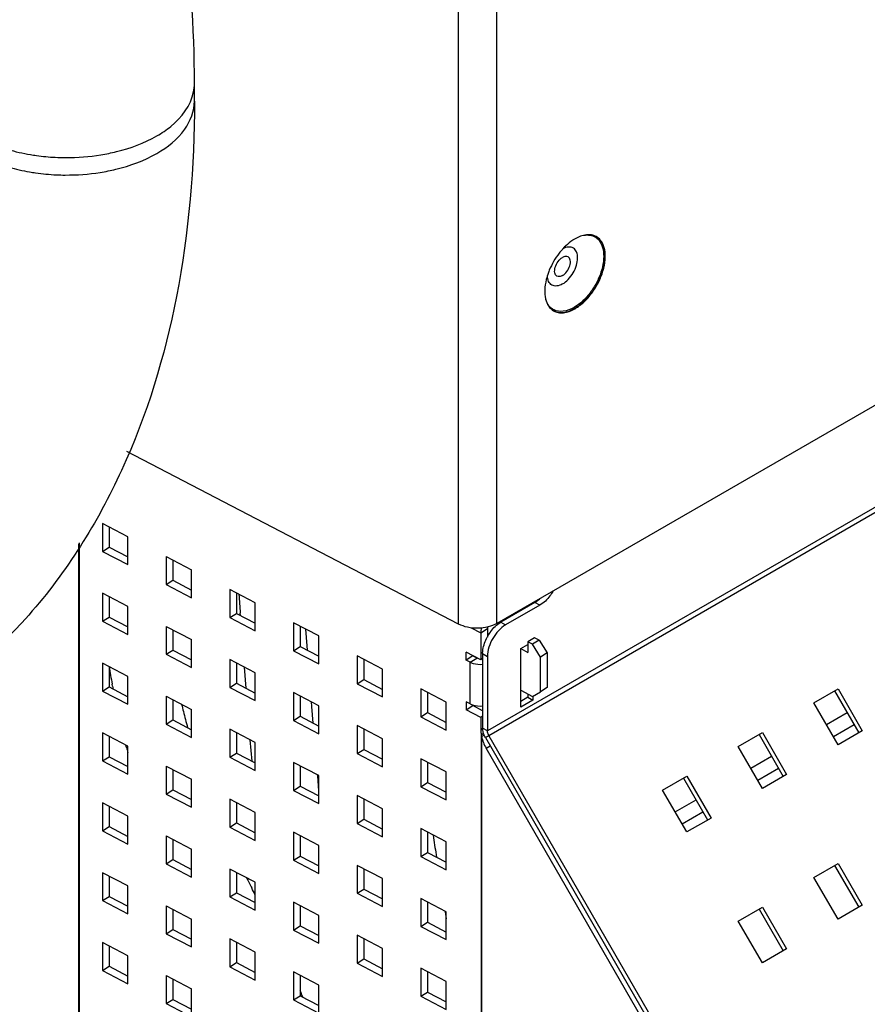
# Model space of a CAD drawing. Units: inches. Extents: x 0 to 151, y 0 to 98.
# Drawn here: x 127 to 134, y 34 to 42 of the extents above; entities that cross this region are included whole.
import ezdxf

# ---------------------------------------------------------------- set-up
doc = ezdxf.new("R2010")
doc.units = ezdxf.units.IN
doc.header["$LTSCALE"] = 8.311111
doc.header["$MEASUREMENT"] = 0
doc.layers.get('0').update_dxf_attribs({"linetype": 'CONTINUOUS'})

msp = doc.modelspace()

# ---------------------------------------------------------------- linework, layer by layer
at = {"color": 7, "linetype": 'CONTINUOUS'}
for p, q in [((130.7574, 37.1561), (130.7574, 48.6071)), ((131.0703, 37.1608), (131.0703, 48.5987)), ((140.4875, 42.5978), (131.0703, 37.1608)), ((140.3623, 41.6915), (130.9932, 36.2823)), ((140.3738, 41.6525), (131.0048, 36.2433)), ((128.5955, 41.4361), (128.5955, 41.5789)), ((130.7574, 37.1561), (128.042, 38.5676)), ((127.8972, 37.9519), (127.8972, 37.7857)), ((127.8435, 37.7512), (127.8972, 37.7857)), ((127.8972, 37.7857), (128.0518, 37.7053)), ((128.418, 37.6811), (128.418, 37.5149)), ((128.3643, 37.4805), (128.418, 37.5149)), ((128.418, 37.5149), (128.5726, 37.4345)), ((127.8972, 37.3804), (127.8972, 37.2142)), ((128.9389, 37.4104), (128.9389, 37.2441)), ((131.4215, 37.3107), (131.1417, 37.1492)), ((131.4215, 37.3107), (131.3819, 37.3336)), ((128.8852, 37.2097), (128.9389, 37.2441)), ((128.9389, 37.2441), (129.0935, 37.1637)), ((127.8435, 37.1798), (127.8972, 37.2142)), ((127.8972, 37.2142), (128.0518, 37.1338)), ((129.4597, 37.1396), (129.4597, 36.9734)), ((131.1021, 37.172), (131.1417, 37.1492)), ((128.418, 37.1097), (128.418, 36.9434)), ((130.9387, 37.0851), (130.9924, 37.1196)), ((130.9924, 37.1196), (130.9924, 37.0501)), ((131.2654, 36.9563), (131.3249, 36.9906)), ((131.3218, 36.9888), (131.3249, 36.9872)), ((131.3786, 37.0451), (131.3249, 37.0106)), ((131.4164, 37.0254), (131.3628, 36.9909)), ((131.4164, 37.0254), (131.3786, 37.0451)), ((131.4164, 37.0254), (131.4815, 36.9201)), ((128.3643, 36.909), (128.418, 36.9434)), ((128.418, 36.9434), (128.5726, 36.863)), ((129.406, 36.9389), (129.4597, 36.9734)), ((129.4597, 36.9734), (129.6143, 36.893)), ((130.8731, 36.8958), (130.8731, 36.899)), ((130.9536, 36.9149), (130.9932, 36.892)), ((131.2654, 36.4777), (131.2654, 36.9563)), ((131.4815, 36.9201), (131.4278, 36.8857)), ((131.4815, 36.9201), (131.4815, 36.6364)), ((128.9389, 36.8389), (128.9389, 36.6727)), ((129.9806, 36.8689), (129.9806, 36.7026)), ((130.8731, 36.8958), (130.8194, 36.8614)), ((130.8531, 36.8439), (130.9068, 36.8783)), ((130.9068, 36.8783), (130.8731, 36.8958)), ((130.9536, 36.8745), (130.9387, 36.8649)), ((130.9932, 36.892), (130.9932, 36.2823)), ((127.8972, 36.809), (127.8972, 36.6427)), ((128.8852, 36.6382), (128.9389, 36.6727)), ((128.9389, 36.6727), (129.0935, 36.5923)), ((129.9269, 36.6682), (129.9806, 36.7026)), ((129.9806, 36.7026), (130.1352, 36.6222)), ((127.8435, 36.6083), (127.8972, 36.6427)), ((127.8972, 36.6427), (128.0518, 36.5623)), ((130.5014, 36.5981), (130.5014, 36.4319)), ((131.4815, 36.6364), (131.4278, 36.602)), ((133.664, 36.5126), (133.8619, 36.6268)), ((133.8619, 36.6268), (134.0599, 36.284)), ((128.418, 36.5382), (128.418, 36.3719)), ((129.4597, 36.5681), (129.4597, 36.4019)), ((130.8731, 36.4962), (130.8731, 36.4894)), ((131.3644, 36.5348), (131.2654, 36.4777)), ((131.3248, 36.5577), (131.3644, 36.5348)), ((131.3644, 36.5653), (131.3644, 36.5348)), ((133.8619, 36.1697), (133.664, 36.5126)), ((130.4477, 36.3974), (130.5014, 36.4319)), ((130.5014, 36.4319), (130.656, 36.3515)), ((130.8194, 36.455), (130.8731, 36.4894)), ((130.9536, 36.4476), (130.8731, 36.4894)), ((133.7672, 36.3338), (133.9371, 36.432)), ((128.3643, 36.3375), (128.418, 36.3719)), ((128.418, 36.3719), (128.5726, 36.2915)), ((129.406, 36.3675), (129.4597, 36.4019)), ((129.4597, 36.4019), (129.6143, 36.3215)), ((130.9536, 36.4026), (130.9387, 36.393)), ((133.8239, 36.2356), (133.9939, 36.3337)), ((128.9389, 36.2674), (128.9389, 36.1012)), ((129.9806, 36.2974), (129.9806, 36.1311)), ((130.9387, 36.2871), (130.9545, 36.2972)), ((130.9418, 36.2513), (130.9611, 36.2637)), ((130.9932, 36.2823), (130.9536, 36.3052)), ((133.0453, 36.1554), (133.2433, 36.2697)), ((133.2433, 36.2697), (133.4413, 35.9268)), ((134.0599, 36.284), (133.8619, 36.1697)), ((127.8972, 36.2375), (127.8972, 36.0712)), ((130.9449, 36.2358), (130.9666, 36.2483)), ((131.0048, 36.2433), (130.9768, 36.2271)), ((131.0048, 36.2433), (132.8259, 33.089)), ((128.8852, 36.0668), (128.9389, 36.1012)), ((128.9389, 36.1012), (129.0935, 36.0208)), ((129.9269, 36.0967), (129.9806, 36.1311)), ((129.9806, 36.1311), (130.1352, 36.0507)), ((130.9824, 36.1409), (131.0156, 36.16)), ((133.2433, 35.8125), (133.0453, 36.1554)), ((127.8435, 36.0368), (127.8972, 36.0712)), ((127.8972, 36.0712), (128.0518, 35.9908)), ((130.5014, 36.0266), (130.5014, 35.8604)), ((133.1485, 35.9767), (133.3185, 36.0748)), ((128.418, 35.9667), (128.418, 35.8005)), ((129.4597, 35.9967), (129.4597, 35.8304)), ((133.2053, 35.8784), (133.3752, 35.9765)), ((130.4477, 35.8259), (130.5014, 35.8604)), ((130.5014, 35.8604), (130.656, 35.78)), ((132.4267, 35.7982), (132.6247, 35.9125)), ((132.6247, 35.9125), (132.8226, 35.5696)), ((133.4413, 35.9268), (133.2433, 35.8125)), ((128.3643, 35.766), (128.418, 35.8005)), ((128.418, 35.8005), (128.5726, 35.7201)), ((129.406, 35.796), (129.4597, 35.8304)), ((129.4597, 35.8304), (129.6143, 35.75)), ((132.6247, 35.4553), (132.4267, 35.7982)), ((128.9389, 35.696), (128.9389, 35.5297)), ((129.9806, 35.7259), (129.9806, 35.5597)), ((132.5299, 35.6195), (132.6998, 35.7176)), ((127.8972, 35.666), (127.8972, 35.4997)), ((132.5866, 35.5212), (132.7566, 35.6194)), ((128.8852, 35.4953), (128.9389, 35.5297)), ((128.9389, 35.5297), (129.0935, 35.4493)), ((129.9269, 35.5252), (129.9806, 35.5597)), ((129.9806, 35.5597), (130.1352, 35.4793)), ((132.8226, 35.5696), (132.6247, 35.4553)), ((127.8435, 35.4653), (127.8972, 35.4997)), ((127.8972, 35.4997), (128.0518, 35.4194)), ((130.5014, 35.4551), (130.5014, 35.2889)), ((128.418, 35.3952), (128.418, 35.229)), ((129.4597, 35.4252), (129.4597, 35.2589)), ((130.4477, 35.2545), (130.5014, 35.2889)), ((130.5014, 35.2889), (130.656, 35.2085)), ((128.3643, 35.1946), (128.418, 35.229)), ((128.418, 35.229), (128.5726, 35.1486)), ((129.406, 35.2245), (129.4597, 35.2589)), ((129.4597, 35.2589), (129.6143, 35.1785)), ((128.9389, 35.1245), (128.9389, 34.9582)), ((129.9806, 35.1544), (129.9806, 34.9882)), ((133.664, 35.0839), (133.8619, 35.1982)), ((133.8619, 35.1982), (134.0599, 34.8553)), ((127.8972, 35.0945), (127.8972, 34.9283)), ((133.8619, 34.741), (133.664, 35.0839)), ((129.9269, 34.9538), (129.9806, 34.9882)), ((129.9806, 34.9882), (130.1352, 34.9078)), ((127.8435, 34.8938), (127.8972, 34.9283)), ((127.8972, 34.9283), (128.0518, 34.8479)), ((128.8852, 34.9238), (128.9389, 34.9582)), ((128.9389, 34.9582), (129.0935, 34.8778)), ((130.5014, 34.8837), (130.5014, 34.7174)), ((128.418, 34.8238), (128.418, 34.6575)), ((129.4597, 34.8537), (129.4597, 34.6875)), ((133.0453, 34.7267), (133.2433, 34.841)), ((133.2433, 34.841), (133.4413, 34.4981)), ((134.0599, 34.8553), (133.8619, 34.741)), ((133.2433, 34.3838), (133.0453, 34.7267)), ((128.3643, 34.6231), (128.418, 34.6575)), ((128.418, 34.6575), (128.5726, 34.5771)), ((129.406, 34.653), (129.4597, 34.6875)), ((129.4597, 34.6875), (129.6143, 34.6071)), ((130.4477, 34.683), (130.5014, 34.7174)), ((130.5014, 34.7174), (130.656, 34.637)), ((129.9806, 34.583), (129.9806, 34.4167)), ((127.8972, 34.523), (127.8972, 34.3568)), ((128.9389, 34.553), (128.9389, 34.3867)), ((133.4413, 34.4981), (133.2433, 34.3838)), ((129.9269, 34.3823), (129.9806, 34.4167)), ((129.9806, 34.4167), (130.1352, 34.3363)), ((127.8435, 34.3224), (127.8972, 34.3568)), ((127.8972, 34.3568), (128.0518, 34.2764)), ((128.8852, 34.3523), (128.9389, 34.3867)), ((128.9389, 34.3867), (129.0935, 34.3064)), ((128.418, 34.2523), (128.418, 34.086)), ((129.4597, 34.2822), (129.4597, 34.116)), ((130.5014, 34.3122), (130.5014, 34.1459)), ((128.3643, 34.0516), (128.418, 34.086)), ((128.418, 34.086), (128.5726, 34.0056)), ((129.406, 34.0816), (129.4597, 34.116)), ((129.4597, 34.116), (129.6143, 34.0356)), ((130.4477, 34.1115), (130.5014, 34.1459)), ((130.5014, 34.1459), (130.656, 34.0655))]:
    msp.add_line(p, q, dxfattribs=at)
at = {"color": 3, "linetype": 'CONTINUOUS'}
for p, q in [((128.0518, 37.8715), (127.8435, 37.9798)), ((127.8435, 37.9798), (127.8435, 37.7512)), ((128.0518, 37.6429), (128.0518, 37.8715)), ((127.6455, 37.812), (127.6455, 30.9394)), ((127.6516, 37.8214), (127.6516, 30.9361)), ((127.8435, 37.7512), (128.0518, 37.6429)), ((128.3643, 37.7091), (128.5726, 37.6008)), ((128.3643, 37.7091), (128.3643, 37.4805)), ((128.5726, 37.3722), (128.5726, 37.6008)), ((128.3643, 37.4805), (128.5726, 37.3722)), ((128.0518, 37.3), (127.8435, 37.4083)), ((127.8435, 37.4083), (127.8435, 37.1798)), ((129.0935, 37.33), (128.8852, 37.4383)), ((128.8852, 37.4383), (128.8852, 37.2097)), ((128.0518, 37.0714), (128.0518, 37.3)), ((129.0935, 37.1014), (129.0935, 37.33)), ((131.3819, 37.3336), (131.1021, 37.172)), ((127.8435, 37.1798), (128.0518, 37.0714)), ((128.8852, 37.2097), (129.0935, 37.1014)), ((129.6143, 37.0592), (129.406, 37.1675)), ((129.406, 37.1675), (129.406, 36.9389)), ((128.3643, 37.1376), (128.5726, 37.0293)), ((128.3643, 37.1376), (128.3643, 36.909)), ((129.6143, 36.8306), (129.6143, 37.0592)), ((130.8608, 37.1256), (130.9387, 37.0851)), ((130.9387, 37.0851), (130.9387, 36.8649)), ((128.5726, 36.8007), (128.5726, 37.0293)), ((131.3248, 36.9906), (131.3248, 36.9873)), ((131.3628, 36.9909), (131.3249, 37.0106)), ((131.3249, 37.0106), (131.3249, 36.9249)), ((131.4278, 36.8857), (131.3628, 36.9909)), ((128.3643, 36.909), (128.5726, 36.8007)), ((129.406, 36.9389), (129.6143, 36.8306)), ((130.1352, 36.7885), (129.9269, 36.8968)), ((129.9269, 36.8968), (129.9269, 36.6682)), ((130.9387, 36.8649), (130.8194, 36.9269)), ((130.8194, 36.8614), (130.8194, 36.9269)), ((130.9536, 36.9149), (130.9536, 36.3052)), ((131.2654, 36.9558), (131.3249, 36.9249)), ((128.0518, 36.7286), (127.8435, 36.8369)), ((127.8435, 36.8369), (127.8435, 36.6083)), ((129.0935, 36.7585), (128.8852, 36.8668)), ((128.8852, 36.8668), (128.8852, 36.6382)), ((130.8531, 36.8439), (130.8194, 36.8614)), ((130.8531, 36.5031), (130.8531, 36.8439)), ((131.4278, 36.602), (131.4278, 36.8857)), ((129.0935, 36.5299), (129.0935, 36.7585)), ((130.1352, 36.5599), (130.1352, 36.7885)), ((128.0518, 36.5), (128.0518, 36.7286)), ((129.9269, 36.6682), (130.1352, 36.5599)), ((127.8435, 36.6083), (128.0518, 36.5)), ((128.8852, 36.6382), (129.0935, 36.5299)), ((129.6143, 36.4878), (129.406, 36.5961)), ((129.406, 36.5961), (129.406, 36.3675)), ((130.656, 36.5177), (130.4477, 36.626)), ((130.4477, 36.626), (130.4477, 36.3974)), ((131.2654, 36.615), (131.3628, 36.5644)), ((131.3248, 36.5841), (131.3248, 36.5577)), ((131.3628, 36.5644), (131.4278, 36.602)), ((133.8339, 36.6107), (134.0319, 36.2678)), ((128.3643, 36.5661), (128.5726, 36.4578)), ((128.3643, 36.5661), (128.3643, 36.3375)), ((130.656, 36.2891), (130.656, 36.5177)), ((130.8531, 36.5031), (130.8194, 36.5205)), ((130.8194, 36.5205), (130.8194, 36.455)), ((131.3248, 36.5577), (131.2654, 36.5234)), ((128.5726, 36.2292), (128.5726, 36.4578)), ((129.6143, 36.2592), (129.6143, 36.4878)), ((130.9387, 36.393), (130.8194, 36.455)), ((128.3643, 36.3375), (128.5726, 36.2292)), ((129.406, 36.3675), (129.6143, 36.2592)), ((130.4477, 36.3974), (130.656, 36.2891)), ((130.9387, 36.393), (130.9387, 36.2871)), ((128.0518, 36.1571), (127.8435, 36.2654)), ((127.8435, 36.2654), (127.8435, 36.0368)), ((129.0935, 36.187), (128.8852, 36.2953)), ((128.8852, 36.2953), (128.8852, 36.0668)), ((130.1352, 36.217), (129.9269, 36.3253)), ((129.9269, 36.3253), (129.9269, 36.0967)), ((133.2153, 36.2535), (133.4133, 35.9106)), ((129.0935, 35.9584), (129.0935, 36.187)), ((130.1352, 35.9884), (130.1352, 36.217)), ((130.9418, 36.2513), (130.9418, 29.2257)), ((130.9449, 36.2358), (130.9449, 29.224)), ((130.9768, 36.2271), (132.7979, 33.0728)), ((128.0518, 35.9285), (128.0518, 36.1571)), ((129.9269, 36.0967), (130.1352, 35.9884)), ((132.7558, 33.0693), (130.9824, 36.1409)), ((127.8435, 36.0368), (128.0518, 35.9285)), ((128.8852, 36.0668), (129.0935, 35.9584)), ((129.6143, 35.9163), (129.406, 36.0246)), ((129.406, 36.0246), (129.406, 35.796)), ((130.656, 35.9462), (130.4477, 36.0545)), ((130.4477, 36.0545), (130.4477, 35.8259)), ((128.3643, 35.9946), (128.5726, 35.8863)), ((128.3643, 35.9946), (128.3643, 35.766)), ((130.656, 35.7176), (130.656, 35.9462)), ((128.5726, 35.6577), (128.5726, 35.8863)), ((129.6143, 35.6877), (129.6143, 35.9163)), ((132.5967, 35.8963), (132.7946, 35.5535)), ((129.406, 35.796), (129.6143, 35.6877)), ((130.4477, 35.8259), (130.656, 35.7176)), ((128.0518, 35.5856), (127.8435, 35.6939)), ((127.8435, 35.6939), (127.8435, 35.4653)), ((128.3643, 35.766), (128.5726, 35.6577)), ((129.0935, 35.6156), (128.8852, 35.7239)), ((128.8852, 35.7239), (128.8852, 35.4953)), ((130.1352, 35.6455), (129.9269, 35.7538)), ((129.9269, 35.7538), (129.9269, 35.5252)), ((129.0935, 35.387), (129.0935, 35.6156)), ((130.1352, 35.4169), (130.1352, 35.6455)), ((128.0518, 35.357), (128.0518, 35.5856)), ((127.8435, 35.4653), (128.0518, 35.357)), ((128.8852, 35.4953), (129.0935, 35.387)), ((129.6143, 35.3448), (129.406, 35.4531)), ((129.406, 35.4531), (129.406, 35.2245)), ((129.9269, 35.5252), (130.1352, 35.4169)), ((130.656, 35.3748), (130.4477, 35.4831)), ((130.4477, 35.4831), (130.4477, 35.2545)), ((128.3643, 35.4231), (128.5726, 35.3148)), ((128.3643, 35.4231), (128.3643, 35.1946)), ((130.5483, 35.4307), (130.5517, 35.4082)), ((130.656, 35.1462), (130.656, 35.3748)), ((128.5726, 35.0862), (128.5726, 35.3148)), ((129.6143, 35.1162), (129.6143, 35.3448)), ((129.406, 35.2245), (129.6143, 35.1162)), ((130.4477, 35.2545), (130.656, 35.1462)), ((128.3643, 35.1946), (128.5726, 35.0862)), ((129.0935, 35.0441), (128.8852, 35.1524)), ((128.8852, 35.1524), (128.8852, 34.9238)), ((130.1352, 35.074), (129.9269, 35.1823)), ((129.9269, 35.1823), (129.9269, 34.9538)), ((133.8339, 35.182), (134.0319, 34.8391)), ((128.0518, 35.0141), (127.8435, 35.1224)), ((127.8435, 35.1224), (127.8435, 34.8938)), ((129.0935, 34.8155), (129.0935, 35.0441)), ((130.1352, 34.8454), (130.1352, 35.074)), ((128.0518, 34.7855), (128.0518, 35.0141)), ((127.8435, 34.8938), (128.0518, 34.7855)), ((128.8852, 34.9238), (129.0935, 34.8155)), ((129.9269, 34.9538), (130.1352, 34.8454)), ((130.656, 34.8033), (130.4477, 34.9116)), ((130.4477, 34.9116), (130.4477, 34.683)), ((128.3643, 34.8517), (128.5726, 34.7434)), ((128.3643, 34.8517), (128.3643, 34.6231)), ((129.6143, 34.7733), (129.406, 34.8816)), ((129.406, 34.8816), (129.406, 34.653)), ((130.6463, 34.8084), (130.6473, 34.802)), ((130.6473, 34.802), (130.6561, 34.746)), ((130.656, 34.5747), (130.656, 34.8033)), ((133.2153, 34.8248), (133.4133, 34.4819)), ((128.5726, 34.5148), (128.5726, 34.7434)), ((129.6143, 34.5447), (129.6143, 34.7733)), ((129.406, 34.653), (129.6143, 34.5447)), ((130.4477, 34.683), (130.656, 34.5747)), ((128.3643, 34.6231), (128.5726, 34.5148)), ((129.0935, 34.4726), (128.8852, 34.5809)), ((128.8852, 34.5809), (128.8852, 34.3523)), ((130.1352, 34.5026), (129.9269, 34.6109)), ((129.9269, 34.6109), (129.9269, 34.3823)), ((128.0518, 34.4426), (127.8435, 34.5509)), ((127.8435, 34.5509), (127.8435, 34.3224)), ((130.1352, 34.274), (130.1352, 34.5026)), ((128.0518, 34.2141), (128.0518, 34.4426)), ((129.0935, 34.244), (129.0935, 34.4726)), ((127.8435, 34.3224), (128.0518, 34.2141)), ((128.8852, 34.3523), (129.0935, 34.244)), ((129.9269, 34.3823), (130.1352, 34.274)), ((130.656, 34.2318), (130.4477, 34.3401)), ((130.4477, 34.3401), (130.4477, 34.1115)), ((128.3643, 34.2802), (128.5726, 34.1719)), ((128.3643, 34.2802), (128.3643, 34.0516)), ((129.6143, 34.2018), (129.406, 34.3101)), ((129.406, 34.3101), (129.406, 34.0816)), ((128.5726, 33.9433), (128.5726, 34.1719)), ((129.6143, 33.9732), (129.6143, 34.2018)), ((130.656, 34.0032), (130.656, 34.2318)), ((129.406, 34.0816), (129.6143, 33.9732)), ((130.4477, 34.1115), (130.656, 34.0032)), ((128.3643, 34.0516), (128.5726, 33.9433))]:
    msp.add_line(p, q, dxfattribs=at)
at = {"color": 7, "linetype": 'CONTINUOUS', "true_color": 0xfbf6f3}
for p, q in [((128.9724, 37.2266), (128.971, 37.2463)), ((129.5173, 36.9777), (129.5069, 37.115)), ((129.5201, 36.942), (129.5173, 36.9777)), ((129.018, 36.6315), (129.0042, 36.8048)), ((129.5566, 36.483), (129.5536, 36.5193)), ((129.5679, 36.3457), (129.5566, 36.483)), ((129.0671, 36.0345), (129.0526, 36.2083)), ((129.6039, 35.9155), (129.6034, 35.922)), ((129.6143, 35.793), (129.6039, 35.9155))]:
    msp.add_line(p, q, dxfattribs=at)
at = {"color": 7, "linetype": 'CONTINUOUS', "true_color": 0xff2219}
for p, q in [((127.9248, 36.648), (127.9218, 36.6647)), ((128.0401, 36.1472), (128.0349, 36.1658)), ((129.4754, 34.1227), (129.4707, 34.1337)), ((129.4835, 34.1038), (129.4754, 34.1227))]:
    msp.add_line(p, q, dxfattribs=at)
at = {"color": 7, "linetype": 'CONTINUOUS'}
for centre, radius, start, end in [((128.2408, 41.5792), 0.3547, 348.9392, 359.95931), ((127.5352, 42.6746), 1.7006, 260.44184, 262.13704), ((127.5439, 42.7409), 1.7675, 262.15158, 267.16605), ((127.5466, 42.787), 1.8136, 267.1528, 269.88527), ((127.5481, 42.7491), 1.7757, 269.83397, 279.15888), ((127.5119, 42.4057), 1.5724, 253.99439, 260.26667), ((127.5344, 42.5266), 1.6953, 260.20688, 261.91247), ((127.544, 42.5982), 1.7676, 261.93065, 267.43772), ((127.548, 42.6089), 1.7783, 269.68153, 278.95337), ((127.5466, 42.6444), 1.8139, 267.42062, 269.72947), ((131.8162, 40.2245), 0.1147, 55.69458, 57.79478), ((131.8157, 40.2238), 0.1156, 51.96841, 55.69079), ((131.8266, 40.2246), 0.1167, 59.9993, 61.54686), ((132.0196, 39.8503), 0.556, 138.05045, 142.23997), ((132.0027, 39.8652), 0.5335, 137.71073, 138.02564), ((131.9868, 39.8799), 0.5119, 134.04655, 137.73536), ((131.9698, 39.8972), 0.4876, 133.58479, 134.02118), ((132.0529, 39.8246), 0.5981, 142.2523, 157.71715), ((131.5933, 39.8206), 0.1167, 239.48888, 239.99923), ((131.5881, 39.8295), 0.1145, 242.68635, 243.94539)]:
    msp.add_arc(centre, radius, start, end, dxfattribs=at)
at = {"color": 7, "linetype": 'CONTINUOUS', "true_color": 0xfbf6f3}
msp.add_arc((192.7537, 41.8588), 63.9493, 183.998764, 184.136155, dxfattribs=at)
at = {"color": 3, "linetype": 'CONTINUOUS'}
for centre, radius, start, end in [((131.3112, 36.8799), 0.3627, 144.80612, 151.91156), ((131.3011, 36.8868), 0.3505, 143.34402, 144.78431), ((131.2562, 36.3049), 0.3189, 189.65863, 192.50712), ((131.2911, 36.3194), 0.3566, 201.63503, 210.03852), ((162.9373, 40.3342), 32.7581, 188.64858, 188.92857)]:
    msp.add_arc(centre, radius, start, end, dxfattribs=at)
at = {"color": 7, "linetype": 'CONTINUOUS', "true_color": 0xff2219}
for centre, radius, start, end in [((133.51, 37.662), 5.6764, 188.65018, 190.11931), ((133.4045, 37.6437), 5.5694, 190.29871, 190.52707), ((133.3021, 37.6206), 4.94, 193.10809, 193.81338), ((133.3743, 37.6387), 5.0144, 193.81631, 195.37912), ((133.5702, 37.6904), 5.7414, 195.5919, 196.01144), ((139.1166, 40.0511), 11.2512, 206.21501, 206.6897), ((106.7172, 23.7638), 25.0116, 26.53875, 26.68837), ((118.3275, 29.331), 12.1341, 23.3163, 23.44629)]:
    msp.add_arc(centre, radius, start, end, dxfattribs=at)
at = {"color": 3, "linetype": 'CONTINUOUS'}
msp.add_ellipse((131.095, 36.2059), major_axis=(-0.1137, 0.1767), ratio=0.606731, start_param=0.756336, end_param=0.956676, dxfattribs=at)
at = {"color": 7, "linetype": 'CONTINUOUS'}
for points, knots in [([(128.5955, 41.5789), (128.5955, 42.4945), (128.3277, 44.4066), (127.3311, 47.1808), (125.8137, 49.7967), (124.4943, 51.3396), (123.7721, 52.0203)], [0, 0, 0, 0, 0.233304, 0.486565, 0.747108, 1, 1, 1, 1]), ([(128.2883, 41.1507), (128.3281, 41.1737), (128.4594, 41.261), (128.5673, 41.4003), (128.5889, 41.5111)], [0, 0, 0, 0, 0.289058, 1, 1, 1, 1]), ([(128.5955, 41.4361), (128.5955, 40.9002), (128.51, 39.8638), (128.0698, 38.4139), (127.3064, 37.1933), (126.581, 36.5904), (126.1874, 36.3629)], [0, 0, 0, 0, 0.273939, 0.527997, 0.767586, 1, 1, 1, 1]), ([(128.2883, 41.0079), (128.3751, 41.058), (128.5241, 41.1721), (128.5955, 41.3544), (128.5955, 41.4361)], [0, 0, 0, 0, 0.550766, 1, 1, 1, 1]), ([(127.8308, 40.996), (127.8732, 41.0029), (128.0314, 41.0349), (128.1857, 41.0915), (128.2883, 41.1507)], [0, 0, 0, 0, 0.266118, 1, 1, 1, 1]), ([(127.8247, 40.8522), (127.8677, 40.859), (128.028, 40.8908), (128.1844, 40.9479), (128.2883, 41.0079)], [0, 0, 0, 0, 0.266203, 1, 1, 1, 1]), ([(131.71, 40.3083), (131.7034, 40.3045), (131.6762, 40.2876), (131.6513, 40.2672), (131.6337, 40.2503)], [0, 0, 0, 0, 0.23779, 1, 1, 1, 1]), ([(131.8869, 40.3148), (131.9023, 40.3028), (131.9288, 40.2677), (131.9461, 40.1999), (131.9444, 40.1202), (131.9241, 40.0338), (131.8868, 39.9468), (131.8207, 39.8428), (131.7533, 39.7768), (131.7022, 39.7473)], [0, 0, 0, 0, 0.088304, 0.19057, 0.31014, 0.444697, 0.588518, 0.734197, 1, 1, 1, 1]), ([(131.7063, 39.739), (131.7322, 39.7539), (131.7824, 39.7925), (131.8466, 39.8655), (131.8996, 39.9514), (131.9368, 40.0433), (131.9555, 40.1338), (131.9538, 40.216), (131.931, 40.2844), (131.8996, 40.317), (131.8822, 40.3272)], [0, 0, 0, 0, 0.12871, 0.270324, 0.417526, 0.56198, 0.69584, 0.813368, 0.913008, 1, 1, 1, 1]), ([(131.8822, 40.3272), (131.8707, 40.3335), (131.8444, 40.3423), (131.7837, 40.343), (131.7384, 40.3248), (131.71, 40.3083)], [0, 0, 0, 0, 0.218384, 0.452661, 1, 1, 1, 1]), ([(131.71, 39.7369), (131.7359, 39.7518), (131.7862, 39.7905), (131.8505, 39.8637), (131.9035, 39.9499), (131.9407, 40.042), (131.9592, 40.1326), (131.9573, 40.2149), (131.9342, 40.2832), (131.9024, 40.3156), (131.885, 40.3257)], [0, 0, 0, 0, 0.128819, 0.270566, 0.417881, 0.562384, 0.696201, 0.813593, 0.913065, 1, 1, 1, 1]), ([(131.7818, 40.3373), (131.7987, 40.3403), (131.8322, 40.3415), (131.864, 40.3299), (131.8773, 40.3216)], [0, 0, 0, 0, 0.521845, 1, 1, 1, 1]), ([(131.6074, 39.939), (131.6248, 39.949), (131.6578, 39.9768), (131.6965, 40.0293), (131.7231, 40.0891), (131.7338, 40.148), (131.7275, 40.1994), (131.6992, 40.2369), (131.6532, 40.2454), (131.6244, 40.2342), (131.6101, 40.2262)], [0, 0, 0, 0, 0.138685, 0.292313, 0.44616, 0.58543, 0.700554, 0.79432, 0.887008, 1, 1, 1, 1]), ([(131.5619, 40.0031), (131.5573, 40.0057), (131.5491, 40.0141), (131.5431, 40.0319), (131.5426, 40.0532), (131.5492, 40.0855), (131.5686, 40.1234), (131.5933, 40.148), (131.6074, 40.1561)], [0, 0, 0, 0, 0.087147, 0.186863, 0.304542, 0.438685, 0.730136, 1, 1, 1, 1]), ([(131.6529, 40.1606), (131.6467, 40.1642), (131.6299, 40.1667), (131.6149, 40.1605), (131.6074, 40.1561)], [0, 0, 0, 0, 0.449254, 1, 1, 1, 1]), ([(131.6074, 40.0076), (131.6214, 40.0157), (131.6461, 40.0403), (131.6656, 40.0782), (131.6722, 40.1105), (131.6717, 40.1318), (131.6657, 40.1496), (131.6574, 40.158), (131.6529, 40.1606)], [0, 0, 0, 0, 0.269864, 0.561315, 0.695458, 0.813137, 0.912853, 1, 1, 1, 1]), ([(131.4995, 40.0514), (131.4969, 40.045), (131.4872, 40.0199), (131.4792, 39.9941), (131.4745, 39.9746)], [0, 0, 0, 0, 0.255106, 1, 1, 1, 1]), ([(131.4745, 39.9746), (131.4679, 39.9473), (131.4599, 39.8947), (131.4651, 39.8203), (131.4886, 39.7588), (131.518, 39.7296), (131.5341, 39.7201)], [0, 0, 0, 0, 0.303448, 0.56982, 0.797928, 1, 1, 1, 1]), ([(131.6074, 39.939), (131.5931, 39.9307), (131.5646, 39.9189), (131.5185, 39.9251), (131.4887, 39.9605), (131.484, 39.9907), (131.4837, 40.007)], [0, 0, 0, 0, 0.276745, 0.502838, 0.727033, 1, 1, 1, 1]), ([(131.6074, 40.0076), (131.5998, 40.0032), (131.5848, 39.997), (131.568, 39.9995), (131.5619, 40.0031)], [0, 0, 0, 0, 0.550746, 1, 1, 1, 1]), ([(131.5356, 39.7277), (131.5205, 39.7356), (131.4923, 39.7597), (131.4764, 39.7928), (131.4707, 39.8107)], [0, 0, 0, 0, 0.475187, 1, 1, 1, 1]), ([(131.5341, 39.7201), (131.5456, 39.7138), (131.5719, 39.705), (131.6326, 39.7043), (131.6779, 39.7225), (131.7063, 39.739)], [0, 0, 0, 0, 0.218384, 0.452662, 1, 1, 1, 1]), ([(131.535, 39.7195), (131.5465, 39.7129), (131.5731, 39.7032), (131.6171, 39.7021), (131.6641, 39.7135), (131.6946, 39.728), (131.71, 39.7369)], [0, 0, 0, 0, 0.217773, 0.450952, 0.7102, 1, 1, 1, 1]), ([(131.7022, 39.7473), (131.6751, 39.7317), (131.6212, 39.7091), (131.5609, 39.7154), (131.5378, 39.7266)], [0, 0, 0, 0, 0.549371, 1, 1, 1, 1]), ([(131.5275, 37.4233), (131.5206, 37.4113), (131.4925, 37.3678), (131.4544, 37.3297), (131.4215, 37.3107)], [0, 0, 0, 0, 0.267146, 1, 1, 1, 1]), ([(131.0703, 37.1608), (131.0482, 37.1481), (130.9972, 37.1293), (130.9153, 37.1194), (130.8326, 37.1269), (130.7804, 37.1441), (130.7574, 37.1561)], [0, 0, 0, 0, 0.235715, 0.496793, 0.759606, 1, 1, 1, 1]), ([(131.1417, 37.1492), (131.0976, 37.1237), (131.028, 37.0434), (130.9932, 36.9429), (130.9932, 36.892)], [0, 0, 0, 0, 0.499999, 1, 1, 1, 1]), ([(131.0048, 36.2433), (130.9995, 36.2524), (130.9944, 36.2655), (130.9932, 36.2792), (130.9932, 36.2823)], [0, 0, 0, 0, 0.770885, 1, 1, 1, 1])]:
    msp.add_open_spline(points, degree=3, knots=knots, dxfattribs=at)
for points in [[(127.0694, 41.0397), (127.1295, 41.022), (127.191, 41.0081), (127.2528, 40.9977)], [(130.9934, 37.1318), (130.9928, 37.1278), (130.9924, 37.1236), (130.9924, 37.1196)]]:
    msp.add_open_spline(points, degree=3, dxfattribs=at)
at = {"color": 3, "linetype": 'CONTINUOUS'}
for points in [[(131.3819, 37.3336), (131.3959, 37.3417), (131.4091, 37.3516), (131.4212, 37.3624)], [(131.0562, 37.1372), (131.0701, 37.1504), (131.0854, 37.1624), (131.1021, 37.172)], [(130.9432, 37.1239), (130.9404, 37.1112), (130.9387, 37.0981), (130.9387, 37.0851)], [(131.02, 37.096), (131.0309, 37.1107), (131.043, 37.1246), (131.0562, 37.1372)], [(130.8531, 36.5031), (130.8592, 36.4999), (130.8655, 36.4973), (130.872, 36.4951)], [(130.872, 36.4951), (130.898, 36.4863), (130.9268, 36.4841), (130.954, 36.4874)], [(130.9449, 36.2358), (130.9485, 36.2195), (130.9535, 36.2034), (130.9597, 36.1879)]]:
    msp.add_open_spline(points, degree=3, dxfattribs=at)
for points, knots in [([(130.9536, 36.9149), (130.9536, 36.9257), (130.9575, 36.9729), (130.9741, 37.0185), (130.9912, 37.0506)], [0, 0, 0, 0, 0.229405, 1, 1, 1, 1]), ([(130.8531, 36.8439), (130.8601, 36.8402), (130.8922, 36.8275), (130.9278, 36.8251), (130.954, 36.8283)], [0, 0, 0, 0, 0.231449, 1, 1, 1, 1]), ([(130.9768, 36.2271), (130.9732, 36.2334), (130.9609, 36.2578), (130.9536, 36.2852), (130.9536, 36.3052)], [0, 0, 0, 0, 0.267144, 1, 1, 1, 1])]:
    msp.add_open_spline(points, degree=3, knots=knots, dxfattribs=at)

doc.saveas('drawing.dxf')
